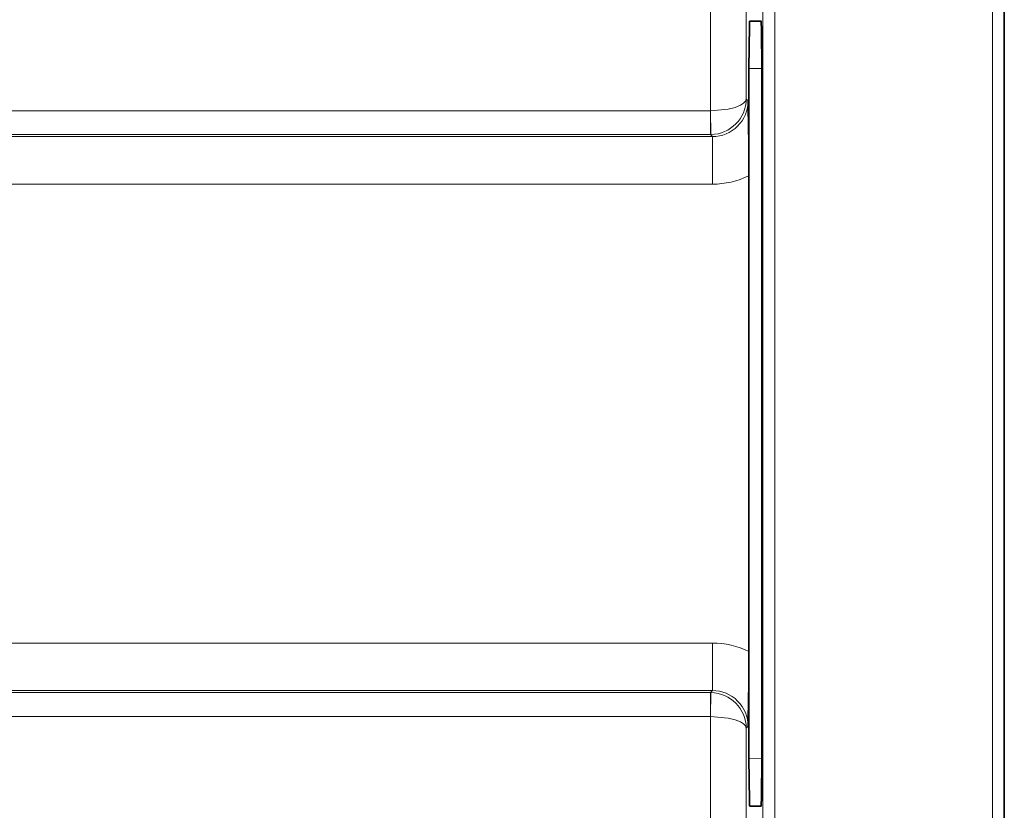
# Model space of a CAD drawing. Extents: x 0 to 420, y 0 to 297.
# Drawn here: x 364 to 385, y 173 to 190 of the extents above; entities that cross this region are included whole.
import ezdxf

# ---------------------------------------------------------------- set-up
doc = ezdxf.new("R2010")
doc.units = 0

msp = doc.modelspace()

# ---------------------------------------------------------------- linework, layer by layer
at = {"color": 7, "lineweight": 13}
for p, q in [((378.36969, 193.698975), (378.36969, 187.824371)), ((379.119568, 193.197495), (379.119568, 188.070053)), ((384.295624, 171.709579), (384.295624, 191.209579)), ((379.468994, 190.786255), (379.468994, 172.132904)), ((379.718933, 190.786255), (379.718933, 172.132904)), ((379.176544, 188.709427), (379.447083, 188.714142)), ((379.119568, 188.070053), (379.158508, 188.031128)), ((378.365417, 187.824371), (357.045624, 187.824371)), ((378.36969, 187.824417), (378.365417, 187.824371)), ((378.365417, 187.324463), (378.365417, 187.824371)), ((378.36969, 187.824417), (378.378265, 187.32457)), ((378.365417, 187.324463), (357.045624, 187.324463)), ((357.045624, 187.281235), (378.40863, 187.281235)), ((378.378265, 187.32457), (378.365417, 187.324463)), ((378.365417, 187.324463), (378.40863, 187.281235)), ((378.40863, 187.281235), (378.40863, 186.281387)), ((357.045624, 186.281387), (378.40863, 186.281387)), ((378.40863, 176.637772), (357.045624, 176.637772)), ((378.40863, 175.637924), (378.40863, 176.637772)), ((378.40863, 175.637924), (357.045624, 175.637924)), ((378.365417, 175.594696), (361.880829, 175.594696)), ((378.40863, 175.637924), (378.365417, 175.594696)), ((378.365417, 175.594696), (378.365417, 175.094788)), ((378.378265, 175.594589), (378.365417, 175.594696)), ((378.378265, 175.594589), (378.36969, 175.094742)), ((378.365417, 175.094788), (362.863373, 175.094788)), ((378.36969, 175.094742), (378.365417, 175.094788)), ((378.36969, 169.2202), (378.36969, 175.094788)), ((379.158508, 174.888031), (379.119568, 174.849106)), ((379.119568, 169.72168), (379.119568, 174.849106)), ((379.176544, 174.209732), (379.447083, 174.205002))]:
    msp.add_line(p, q, dxfattribs=at)
at = {"color": 7, "lineweight": 35}
for p, q in [((384.545624, 171.609573), (384.545624, 191.30957)), ((379.429626, 189.709579), (379.194, 189.709579)), ((379.176544, 188.709427), (379.176544, 187.263214)), ((379.447083, 174.209122), (379.447083, 188.710037)), ((379.176544, 187.263214), (379.176544, 175.655945)), ((379.176086, 186.458649), (379.176086, 176.46051)), ((379.176544, 175.655945), (379.176544, 174.209732)), ((379.429626, 173.209579), (379.194, 173.209579))]:
    msp.add_line(p, q, dxfattribs=at)
for points in [[(379.194, 189.709579), (379.193481, 189.709152), (379.193054, 189.708191), (379.191254, 189.697159), (379.186035, 189.59967), (379.176544, 188.709427)], [(379.447083, 188.710037), (379.439819, 189.521301), (379.432251, 189.698334), (379.430511, 189.708328), (379.430115, 189.709198), (379.429626, 189.709579)], [(379.194, 173.209579), (379.193481, 173.210007), (379.193054, 173.210968), (379.191254, 173.222), (379.186035, 173.319489), (379.176544, 174.209732)], [(379.447083, 174.209122), (379.439819, 173.397858), (379.432251, 173.22084), (379.430511, 173.210831), (379.430115, 173.209961), (379.429626, 173.209579)]]:
    msp.add_lwpolyline(points, dxfattribs=at)
at = {"color": 7, "lineweight": 13}
for points in [[(379.119568, 188.070053), (379.103943, 188.024185), (379.06311, 187.980408), (378.999756, 187.940399), (378.884003, 187.894226), (378.742493, 187.85907), (378.36969, 187.824417)], [(379.119568, 174.849106), (379.103943, 174.894974), (379.06311, 174.938751), (378.999756, 174.97876), (378.884003, 175.024933), (378.742493, 175.060089), (378.36969, 175.094742)]]:
    msp.add_lwpolyline(points, dxfattribs=at)
for centre, radius, start, end in [((378.366699, 188.078033), 0.753308, 270.879876, 359.39215), ((378.409119, 188.030624), 0.749379, 269.962261, 0.03774), ((378.408661, 188.031311), 1.749922, 269.999048, 296.011974), ((378.408661, 174.887848), 1.749922, 63.988026, 90.000952), ((378.366699, 174.841125), 0.753308, 0.60785, 89.120124), ((378.409119, 174.888535), 0.749379, 359.96226, 90.037739)]:
    msp.add_arc(centre, radius, start, end, dxfattribs=at)
at = {"color": 7, "lineweight": 35}
for centre, radius, start, end in [((299.869293, 186.32843), 79.307463, 0.67925, 1.230208), ((232.960907, 186.459), 146.215181, 359.999864, 0.317241), ((232.960922, 176.460159), 146.215178, 359.682759, 0.000136), ((299.869385, 176.590729), 79.307357, 358.769791, 359.320751)]:
    msp.add_arc(centre, radius, start, end, dxfattribs=at)

doc.saveas('drawing.dxf')
